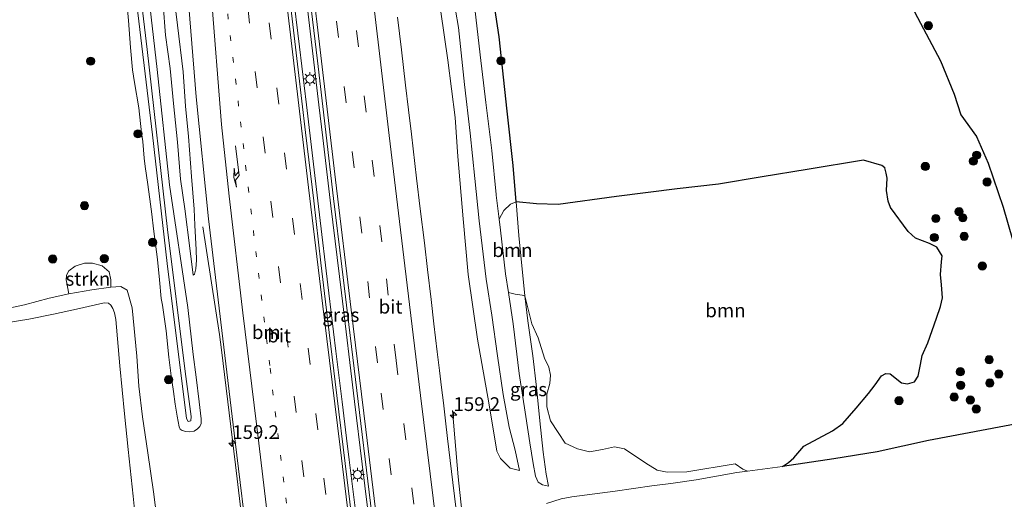
# Model space of a CAD drawing. Units: metres. Extents: x 180000 to 190010, y 437500 to 443753.
# Drawn here: x 180944 to 181124, y 439751 to 439839 of the extents above; entities that cross this region are included whole.
import ezdxf
from ezdxf.enums import TextEntityAlignment as Align

# ---------------------------------------------------------------- set-up
doc = ezdxf.new("R2010")
doc.units = ezdxf.units.M
doc.linetypes.add('VW-1-3_STREEP', pattern=[4, 1, -3])
doc.linetypes.add('VW-3-9_STREEP', pattern=[12, 3, -9])
doc.layers.get('0').update_dxf_attribs({"lineweight": 25})
for name, color, linetype, lineweight in [('B-ME-AM-KILOMETR-S-B1', 7, 'Continuous', 18), ('B-ME-BV-GELEIDECONSTRUCTIE-GELEIDERAIL-L-B1', 213, 'BV-GELEIDERAIL', 18), ('B-ME-GR-BOOM-GV-B6', 93, 'Continuous', 18), ('B-ME-GR-BOOM-S-B1', 93, 'Continuous', 18), ('B-ME-GR-STRUIKEN-GV-B6', 93, 'Continuous', 18), ('B-ME-GW-KRUINLIJN-L-B1', 93, 'Continuous', 18), ('B-ME-GW-TEENLIJN-L-B1', 93, 'Continuous', 18), ('B-ME-IE-GRASLAND-GV-B6', 93, 'Continuous', 18), ('B-ME-IE-MEUBILAIR_WEGMEUBILAIR-LICHTMAST-S-B1', 8, 'Continuous', 18), ('B-ME-IE-RIET-GV-B6', 10, 'Continuous', 25), ('B-ME-OG-WATER-GV-B6', 153, 'Continuous', 18), ('B-ME-VH-VERH_SOORT-BITUMEN-GV-B6', 8, 'IE-TERREINAFSCHEIDING-NATUURLIJK-HOUTWAL', 18), ('B-ME-VW-MARKERING-13STREEP-045-L-B1', 255, 'VW-1-3_STREEP', 18), ('B-ME-VW-MARKERING-39STREEP-015-L-B1', 255, 'VW-3-9_STREEP', 18), ('B-ME-VW-MARKERING-PIJLRE750-S-B1', 7, 'Continuous', 18), ('B-ME-VW-MARKERING-STREEP-015-L-B1', 7, 'Continuous', 18)]:
    doc.layers.add(name, color=color, linetype=linetype, lineweight=lineweight)
doc.styles.add('NLCS-ISO', font='NLCS-ISO.TTF')
doc.linetypes.add('BV-GELEIDERAIL', pattern='A,10,-3,[108,NLCS.SHX,S=1,R=0,X=0,Y=0],-3', length=16)
doc.linetypes.add('IE-TERREINAFSCHEIDING-NATUURLIJK-HOUTWAL', pattern='A,7,-1.5,[67,NLCS.SHX,S=0.75,R=45,X=0,Y=0],-1.5,7,-1.5,[70,NLCS.SHX,S=0.75,R=0,X=0,Y=0],-1.5', length=20)

# ---------------------------------------------------------------- blocks, each defined once
blk = doc.blocks.new('boom')
blk.add_hatch(color=256).paths.add_polyline_path([(-0.75, 0, 1), (0.75, 0, 1)])
blk.add_circle((0, 0), 0.75)
blk = doc.blocks.new('hecto')
for p, q in [((0, 0.625), (-0.625, 0)), ((0, -0.625), (0, 0.625)), ((-0.625, 0), (0.625, 0)), ((0.625, 0), (0, -0.625))]:
    blk.add_line(p, q)
blk = doc.blocks.new('lantaarnpaal')
for p, q in [((-0.75, 0), (-1.25, 0)), ((-0.88, 0.88), (-0.53, 0.53)), ((0, 0.75), (0, 1.25)), ((0.53, 0.53), (0.88, 0.88)), ((0.75, 0), (1.25, 0)), ((-0.53, -0.53), (-0.88, -0.88)), ((0, -0.75), (0, -1.25)), ((0.53, -0.53), (0.88, -0.88))]:
    blk.add_line(p, q)
blk.add_circle((0, 0), 0.75)
blk = doc.blocks.new('pijlr')
for p, q in [((0, 0, 0.1), (5.45, 0, 0.1)), ((5.45, -0.75, 0.1), (4.7, 0, 0.1)), ((6.2, -0.75, 0.1), (5.45, 0, 0.1)), ((4, -0.75, 0.1), (5.45, -0.75, 0.1)), ((5.7, -1.05, 0.1), (4, -0.75, 0.1)), ((7.5, -0.75, 0.1), (5.7, -1.05, 0.1)), ((7.5, -0.75, 0.1), (6.2, -0.75, 0.1))]:
    blk.add_line(p, q)

msp = doc.modelspace()

# ---------------------------------------------------------------- linework, layer by layer
at = {"layer": 'B-ME-BV-GELEIDECONSTRUCTIE-GELEIDERAIL-L-B1'}
for points in [[(180997.85, 439832.81, 9.46), (180996.5, 439844.23, 9.47), (180994.18, 439864.09, 9.48), (180991.86, 439883.93, 9.52), (180991.35, 439888.43, 9.52)], [(180995.47, 439833.59, 9.52), (180994.22, 439844.1, 9.51), (180993.59, 439849.48, 9.51)], [(181002.12, 439777.99, 9.49), (181000.83, 439788.56, 9.5), (180998.96, 439804.42, 9.5), (180996.73, 439822.99, 9.52), (180995.47, 439833.59, 9.52)], [(180999.74, 439816.92, 9.44), (180999.01, 439823, 9.46), (180997.85, 439832.81, 9.46)], [(181025.95, 439604.54, 9.38), (181024.88, 439613.1, 9.41), (181023.69, 439622.35, 9.42), (181022.74, 439629.41, 9.38), (181021.83, 439637.11, 9.38), (181020.88, 439644.59, 9.38), (181019.83, 439652.58, 9.43), (181018.84, 439660.51, 9.43), (181017.73, 439669.8, 9.41), (181016.23, 439681.7, 9.41), (181015.11, 439690.93, 9.42), (181014.03, 439698.9, 9.4), (181012.63, 439708.05, 9.38), (181010.19, 439727.82, 9.37), (181009.55, 439734.46, 9.41), (181009.06, 439739.78, 9.41), (181007.97, 439748.96, 9.37), (181007.91, 439749.42, 9.37), (181007.42, 439753.39, 9.38), (181006.93, 439757.36, 9.39), (181005.53, 439768.78, 9.42), (181003.14, 439788.65, 9.4), (181001.22, 439804.55, 9.41), (180999.74, 439816.92, 9.44)], [(180977.85, 439800.69, 8.19), (180980.9, 439781, 9.06), (180981.24, 439778.23, 9.06), (180983.78, 439757.2, 9.02), (180986.25, 439736.73, 9.04), (180987.27, 439728.02, 9.07), (180989.98, 439705.4, 9.05), (180990.87, 439697.24, 8.91), (180991.45, 439690.62, 8.68), (180991.88, 439684.31, 8.47), (180992.22, 439678.72, 8.19)], [(181002.12, 439777.99, 9.49), (181003.25, 439768.7, 9.48), (181004.07, 439762.11, 9.48), (181004.57, 439758.14, 9.48), (181005.73, 439748.88, 9.49), (181006.09, 439746.24, 9.49), (181007, 439739.65, 9.49), (181008.2, 439730.96, 9.49), (181009.06, 439725.04, 9.49), (181011.2, 439707.58, 9.49), (181011.94, 439700.91, 9.52), (181012.74, 439693.1, 9.53), (181013.52, 439686.07, 9.52), (181014.32, 439679.01, 9.52), (181015.25, 439671.83, 9.5), (181016.19, 439664.14, 9.52), (181017.16, 439656.29, 9.53), (181018.03, 439649.27, 9.52), (181018.98, 439641.74, 9.51), (181019.84, 439634.95, 9.51), (181020.88, 439627.17, 9.51), (181021.72, 439620.39, 9.52), (181022.6, 439613.37, 9.51), (181023.73, 439604.16, 9.51)], [(181023.42, 439767.17, 8.2), (181024.46, 439755, 8.7), (181025.28, 439747.04, 9.04), (181025.63, 439744.03, 9.05), (181025.83, 439742.31, 9.05), (181027.01, 439732.35, 9.07), (181029.98, 439709.72, 9.04), (181031.34, 439699.45, 9.11), (181032.58, 439690.24, 9.07), (181033.66, 439682.06, 9.06), (181035.07, 439671.44, 9.07), (181036.27, 439662.33, 9.06), (181037.42, 439653.88, 9), (181038.62, 439645.01, 9.01), (181039.7, 439637.33, 9.02), (181040.91, 439627.94, 8.99), (181042.01, 439618.82, 8.98), (181043.18, 439609.57, 9), (181043.36, 439607.56, 8.97)]]:
    msp.add_polyline3d(points, dxfattribs=at)
at = {"layer": 'B-ME-GR-BOOM-GV-B6'}
for points in [[(181077.31, 439756.07, 7.08), (181076.44, 439756.46, 7.24), (181075.05, 439757.38, 7.09), (181066.19, 439755.96, 7.15), (181062.63, 439755.88, 7.07), (181060.8, 439756.27, 7.07), (181058.71, 439757.55, 7.02), (181054.84, 439760.14, 6.99), (181052.98, 439760.49, 6.97), (181050.81, 439760.04, 6.94), (181048.43, 439759.61, 6.9), (181046.24, 439760.14, 6.89), (181043.99, 439761.19, 6.88), (181042.72, 439763.1, 6.8), (181041.34, 439765.25, 6.77), (181040.67, 439767.8, 6.76), (181040.66, 439770.1, 6.76), (181041.17, 439772.1, 6.76), (181041.31, 439773.57, 6.76), (181041, 439775.04, 6.8), (181040.2, 439776.71, 6.8), (181039.05, 439780.4, 6.66), (181037.94, 439782.96, 6.66), (181036.62, 439788.07, 6.73), (181035.52, 439799.1, 6.57), (181035.06, 439805.27, 6.52), (181038.74, 439804.91, 6.54), (181042.74, 439804.76, 6.6), (181053.38, 439806.21, 6.58), (181064.48, 439807.61, 6.58), (181072, 439808.46, 6.61), (181079.95, 439809.85, 6.68), (181088.18, 439811.17, 6.6), (181098.5, 439812.84, 6.61), (181101.84, 439811.91, 6.62), (181102.4, 439811.44, 6.65), (181102.65, 439810.48, 6.68), (181102.81, 439809.55, 6.71), (181102.66, 439807.32, 6.6), (181102.98, 439805.35, 6.6), (181103.44, 439804.25, 6.63), (181106.65, 439799.84, 6.7), (181108.01, 439798.65, 6.7), (181110.56, 439797.67, 6.7), (181111.88, 439796.96, 6.71), (181112.87, 439795.39, 6.73), (181112.7, 439794.3, 6.62), (181112.57, 439791.99, 6.65), (181112.72, 439790.07, 6.67), (181112.9, 439787.7, 6.65), (181112.56, 439786.16, 6.68), (181111.8, 439783.99, 6.63), (181110.26, 439779.48, 6.79), (181109.21, 439777.17, 6.8), (181108.89, 439775.55, 6.8), (181108.47, 439773.39, 6.83), (181107.78, 439772.39, 6.84), (181106.53, 439772.02, 6.88), (181105.45, 439772.21, 6.89), (181103.35, 439773.82, 6.91), (181102.57, 439773.9, 6.89), (181101.77, 439773.47, 6.92), (181100.6, 439771.82, 6.91), (181099.42, 439770.26, 6.91), (181097.12, 439767.56, 6.93), (181094.72, 439764.76, 6.92), (181092.8, 439763.41, 7.01), (181087.59, 439760.63, 7.02), (181085.75, 439758.52, 7.13), (181084.79, 439757.65, 7.16), (181083.72, 439756.92, 7.12), (181077.31, 439756.07, 7.08)], [(181031.93, 439802.07, 7.47), (181032.78, 439803.7, 7.12), (181034.02, 439804.82, 6.76), (181035.06, 439805.27, 6.52), (181035.52, 439799.1, 6.57), (181036.62, 439788.07, 6.73), (181036.16, 439788.19, 6.96), (181034.86, 439788.38, 7.26), (181033.65, 439788.71, 7.48), (181033.13, 439792.1, 7.47), (181032.16, 439800.06, 7.47), (181031.93, 439802.07, 7.47)], [(180941.22, 439785.58, 7.5), (180945.27, 439786.42, 7.59), (180949.78, 439787.64, 7.67), (180953.35, 439788.43, 7.75), (180957.53, 439789.18, 7.74), (180961, 439789.65, 7.7)], [(180961, 439789.65, 7.7), (180962.84, 439789.79, 7.68), (180964.02, 439789.11, 7.66), (180964.9, 439785.91, 7.66), (180965.76, 439777.06, 7.64), (180966.13, 439771.58, 7.61), (180966.79, 439766.01, 7.56), (180967.81, 439759.42, 7.64), (180968.82, 439752.28, 7.65), (180969.41, 439747.53, 7.74)], [(180965.57, 439746.62, 6.83), (180965.11, 439751.5, 6.83), (180964.2, 439760.01, 6.83), (180963.54, 439766.56, 6.83), (180962.68, 439775.31, 6.83), (180961.94, 439783.76, 6.83), (180961.71, 439785.01, 6.83), (180961.36, 439785.76, 6.83), (180961.01, 439786.37, 6.83), (180960.58, 439786.76, 6.83), (180959.82, 439786.83, 6.83), (180955.32, 439785.79, 6.83), (180950.58, 439784.76, 6.83), (180946.06, 439783.84, 6.83), (180939.6, 439782.78, 6.83)], [(180939.6, 439782.78, 6.83), (180946.06, 439783.84, 6.83), (180950.58, 439784.76, 6.83), (180955.32, 439785.79, 6.83), (180959.82, 439786.83, 6.83), (180960.58, 439786.76, 6.83), (180961.01, 439786.37, 6.83), (180961.36, 439785.76, 6.83), (180961.71, 439785.01, 6.83), (180961.94, 439783.76, 6.83), (180962.68, 439775.31, 6.83), (180963.54, 439766.56, 6.83), (180964.2, 439760.01, 6.83), (180965.11, 439751.5, 6.83), (180965.57, 439746.62, 6.83)]]:
    msp.add_polyline3d(points, dxfattribs=at)
at = {"layer": 'B-ME-GR-STRUIKEN-GV-B6'}
msp.add_polyline3d([(180961, 439789.65, 7.7), (180957.53, 439789.18, 7.74), (180953.35, 439788.43, 7.75), (180952.88, 439791.04, 7.75), (180952.95, 439791.87, 7.75), (180953.36, 439792.65, 7.79), (180954.52, 439793.49, 7.81), (180956.2, 439794.07, 7.81), (180957.67, 439794.08, 7.87), (180959.44, 439793.56, 7.85), (180960.69, 439792.49, 7.83), (180961.03, 439791.01, 7.76), (180961, 439789.65, 7.7)], dxfattribs=at)
at = {"layer": 'B-ME-GW-KRUINLIJN-L-B1'}
for points in [[(180967.32, 439848.59, 7.45), (180969.51, 439829.4, 7.32), (180971.73, 439808.34, 7.3), (180975.1, 439785.94, 7.44), (180976.08, 439777.37, 7.55), (180976.63, 439773.23, 7.63), (180977.18, 439768.71, 7.59), (180977.54, 439765.65, 7.59), (180977.53, 439764.78, 7.6), (180977.3, 439764.24, 7.6), (180976.88, 439763.78, 7.58), (180976.27, 439763.39, 7.55), (180975.48, 439763.23, 7.5), (180974.73, 439763.3, 7.48), (180974.07, 439763.51, 7.42), (180973.68, 439763.73, 7.4), (180973.52, 439764.14, 7.39), (180973.15, 439766.14, 7.41), (180972.77, 439768.28, 7.38), (180972.46, 439770.6, 7.47), (180972.02, 439773.47, 7.55), (180971.62, 439776.86, 7.51), (180971.11, 439781.71, 7.49), (180970.43, 439786.4, 7.49), (180970.23, 439787.6, 7.49), (180969.94, 439790.99, 7.55), (180969.56, 439794.71, 7.54), (180968.82, 439800.34, 7.55), (180968.49, 439803, 7.56), (180968.25, 439804.84, 7.53), (180967.76, 439808.41, 7.5), (180967.27, 439811.69, 7.55), (180967.13, 439813.21, 7.56), (180966.88, 439816.27, 7.62), (180966.63, 439817.87, 7.61), (180966.11, 439822.41, 7.55), (180965.37, 439827.04, 7.55), (180964.99, 439829.39, 7.59), (180964.64, 439833.46, 7.57), (180964.25, 439838.35, 7.54), (180963.95, 439841.72, 7.52)], [(181026.56, 439848.57, 7.6), (181028.47, 439832.13, 7.58), (181029.53, 439823.37, 7.59), (181030.6, 439814.61, 7.58), (181031.41, 439806.59, 7.47), (181031.42, 439806.47, 7.47), (181031.93, 439802.07, 7.47), (181032.16, 439800.06, 7.47), (181033.13, 439792.1, 7.47), (181033.65, 439788.71, 7.48), (181034.53, 439782.96, 7.5), (181035.59, 439773.93, 7.45), (181036.82, 439766.02, 7.45), (181037.53, 439761.25, 7.42), (181038.18, 439757.44, 7.43), (181038.61, 439755.16, 7.44), (181039.09, 439754.06, 7.37), (181039.83, 439753.56, 7.29), (181040.97, 439753.3, 7.19)], [(181020.64, 439844.63, 8.12), (181022.6, 439831.14, 7.99), (181023.93, 439820.63, 8.04), (181024.39, 439813.54, 8.02), (181025.37, 439802.15, 8.13), (181026.3, 439792.01, 8.12), (181028, 439780.19, 8.16), (181030.03, 439768.53, 8.24), (181031.53, 439759.69, 8.13), (181032.18, 439758.37, 7.97), (181033.94, 439756.63, 7.75), (181035.66, 439756.2, 7.62)], [(180976.09, 439791.89, 7.86), (180976.28, 439792.07, 7.89), (180976.55, 439793, 8.02), (180976.67, 439794.59, 8.07), (180976.61, 439796.51, 8.12), (180976.39, 439800.97, 8.17), (180976.23, 439803.93, 8.13), (180975.75, 439809.91, 8.21), (180975.21, 439817.2, 8.21), (180974.69, 439822.7, 8.21), (180974.21, 439828.99, 8.26), (180973.22, 439837.51, 8.24), (180972.55, 439843, 8.26)], [(180965.76, 439777.06, 7.64), (180964.9, 439785.91, 7.66), (180964.02, 439789.11, 7.66), (180962.84, 439789.79, 7.68), (180961, 439789.65, 7.7), (180957.53, 439789.18, 7.74), (180953.35, 439788.43, 7.75), (180949.78, 439787.64, 7.67), (180945.27, 439786.42, 7.59), (180941.22, 439785.58, 7.5)], [(180969.41, 439747.53, 7.74), (180968.82, 439752.28, 7.65), (180967.81, 439759.42, 7.64), (180966.79, 439766.01, 7.56), (180966.13, 439771.58, 7.61), (180965.76, 439777.06, 7.64)]]:
    msp.add_polyline3d(points, dxfattribs=at)
at = {"layer": 'B-ME-GW-TEENLIJN-L-B1'}
for points in [[(181029.69, 439850.31, 6.33), (181031.97, 439835.41, 6.33), (181033.43, 439821.84, 6.33), (181034.49, 439811.91, 6.33), (181035.06, 439805.27, 6.52), (181035.52, 439799.1, 6.57), (181036.62, 439788.07, 6.73), (181037.19, 439783.5, 6.73), (181038.09, 439777.11, 6.73), (181038.75, 439771.39, 6.77), (181039.36, 439765.24, 6.79), (181039.99, 439759.54, 6.94), (181040.51, 439755.49, 7.07), (181040.97, 439753.3, 7.19)], [(181125.68, 439798.37, 6.89), (181124, 439804.31, 6.72), (181121.28, 439812.32, 6.72), (181119.12, 439817.17, 6.69), (181116.25, 439821.14, 6.33), (181115.04, 439824.95, 6.33), (181112.52, 439831, 6.33), (181108.88, 439837.88, 6.33), (181106.05, 439843.37, 6.33)], [(180970.59, 439841.32, 7.65), (180971.02, 439835.69, 7.69), (180971.89, 439829.61, 7.69), (180972.44, 439823.21, 7.7), (180973.19, 439816.18, 7.72), (180973.73, 439809.38, 7.8), (180974.54, 439803.97, 7.79), (180975.43, 439796.77, 7.8), (180976.09, 439791.89, 7.86)], [(181035.66, 439756.2, 7.62), (181034.86, 439759.89, 7.65), (181033.77, 439764.1, 7.65), (181032.7, 439770.05, 7.67), (181031.65, 439777.15, 7.58), (181030.59, 439784.56, 7.54), (181029.59, 439791.14, 7.55), (181028.27, 439801.78, 7.61), (181027.52, 439809.51, 7.63), (181026.62, 439817.81, 7.69), (181025.59, 439826.67, 7.66), (181024.49, 439837.09, 7.69), (181023.97, 439840.26, 7.71)], [(180939.6, 439782.78, 6.83), (180946.06, 439783.84, 6.83), (180950.58, 439784.76, 6.83), (180955.32, 439785.79, 6.83), (180959.82, 439786.83, 6.83), (180960.58, 439786.76, 6.83), (180961.01, 439786.37, 6.83), (180961.36, 439785.76, 6.83), (180961.71, 439785.01, 6.83), (180961.94, 439783.76, 6.83), (180962.68, 439775.31, 6.83), (180963.54, 439766.56, 6.83), (180964.2, 439760.01, 6.83), (180965.11, 439751.5, 6.83), (180965.57, 439746.62, 6.83)], [(181040.59, 439750.17, 7.41), (181043.24, 439750.99, 7.29), (181045.21, 439751.37, 7.19), (181053.15, 439752.44, 7.11), (181059.8, 439753.36, 7.13), (181063.32, 439753.84, 7.15), (181067.91, 439754.47, 7.17), (181075.37, 439755.82, 7.07), (181077.31, 439756.07, 7.08), (181083.72, 439756.92, 7.12), (181093.08, 439758.31, 7.12), (181100.99, 439759.62, 7.18), (181110.38, 439761.68, 7.12), (181117.78, 439763.09, 7.03), (181126.47, 439764.69, 7.07)]]:
    msp.add_polyline3d(points, dxfattribs=at)
at = {"layer": 'B-ME-IE-GRASLAND-GV-B6'}
for points in [[(180964.15, 439962.18, 8.56), (180964.58, 439958.31, 8.54), (180967.16, 439936.66, 8.49), (180969.16, 439916.65, 8.43), (180971, 439893.33, 8.44), (180972.94, 439870.21, 8.41), (180974.86, 439846.22, 8.39), (180976.6, 439824.41, 8.34), (180978.85, 439802.14, 8.31), (180981.32, 439781.77, 8.3), (180983.76, 439761.5, 8.28), (180986.24, 439741.01, 8.29)], [(181029.69, 439850.31, 6.33), (181031.97, 439835.41, 6.33), (181033.43, 439821.84, 6.33), (181034.49, 439811.91, 6.33), (181035.06, 439805.27, 6.52), (181034.02, 439804.82, 6.76), (181032.78, 439803.7, 7.12), (181031.93, 439802.07, 7.47), (181031.42, 439806.47, 7.47), (181031.41, 439806.59, 7.47), (181030.6, 439814.61, 7.58), (181029.53, 439823.37, 7.59), (181028.47, 439832.13, 7.58), (181026.56, 439848.57, 7.6)], [(180967.32, 439848.59, 7.45), (180969.51, 439829.4, 7.32), (180971.73, 439808.34, 7.3), (180975.1, 439785.94, 7.44), (180976.08, 439777.37, 7.55), (180976.63, 439773.23, 7.63), (180977.18, 439768.71, 7.59), (180977.54, 439765.65, 7.59), (180977.53, 439764.78, 7.6), (180977.3, 439764.24, 7.6), (180976.88, 439763.78, 7.58), (180976.27, 439763.39, 7.55), (180975.48, 439763.23, 7.5), (180974.73, 439763.3, 7.48), (180974.07, 439763.51, 7.42), (180973.68, 439763.73, 7.4), (180973.52, 439764.14, 7.39), (180973.15, 439766.14, 7.41), (180972.77, 439768.28, 7.38), (180972.46, 439770.6, 7.47), (180972.02, 439773.47, 7.55), (180971.62, 439776.86, 7.51), (180971.11, 439781.71, 7.49), (180970.43, 439786.4, 7.49), (180970.23, 439787.6, 7.49), (180969.94, 439790.99, 7.55), (180969.56, 439794.71, 7.54), (180968.82, 439800.34, 7.55), (180968.49, 439803, 7.56), (180968.25, 439804.84, 7.53), (180967.76, 439808.41, 7.5), (180967.27, 439811.69, 7.55), (180967.13, 439813.21, 7.56), (180966.88, 439816.27, 7.62), (180966.63, 439817.87, 7.61), (180966.11, 439822.41, 7.55), (180965.37, 439827.04, 7.55), (180964.99, 439829.39, 7.59), (180964.64, 439833.46, 7.57), (180964.25, 439838.35, 7.54), (180963.95, 439841.72, 7.52)], [(180963.95, 439841.72, 7.52), (180964.25, 439838.35, 7.54), (180964.64, 439833.46, 7.57), (180964.99, 439829.39, 7.59), (180965.37, 439827.04, 7.55), (180966.11, 439822.41, 7.55), (180966.63, 439817.87, 7.61), (180966.88, 439816.27, 7.62), (180967.13, 439813.21, 7.56), (180967.27, 439811.69, 7.55), (180967.76, 439808.41, 7.5), (180968.25, 439804.84, 7.53), (180968.49, 439803, 7.56), (180968.82, 439800.34, 7.55), (180969.56, 439794.71, 7.54), (180969.94, 439790.99, 7.55), (180970.23, 439787.6, 7.49), (180970.43, 439786.4, 7.49), (180971.11, 439781.71, 7.49), (180971.62, 439776.86, 7.51), (180972.02, 439773.47, 7.55), (180972.46, 439770.6, 7.47), (180972.77, 439768.28, 7.38), (180973.15, 439766.14, 7.41), (180973.52, 439764.14, 7.39), (180973.68, 439763.73, 7.4), (180974.07, 439763.51, 7.42), (180974.73, 439763.3, 7.48), (180975.48, 439763.23, 7.5), (180976.27, 439763.39, 7.55), (180976.88, 439763.78, 7.58), (180977.3, 439764.24, 7.6), (180977.53, 439764.78, 7.6), (180977.54, 439765.65, 7.59), (180977.18, 439768.71, 7.59), (180976.63, 439773.23, 7.63), (180976.08, 439777.37, 7.55), (180975.1, 439785.94, 7.44), (180971.73, 439808.34, 7.3), (180969.51, 439829.4, 7.32), (180967.32, 439848.59, 7.45)], [(180965.34, 439844.86, 6.5), (180968.62, 439817.48, 6.5), (180971.29, 439794, 6.5), (180974.82, 439765.68, 6.5), (180975.17, 439765.16, 6.5), (180975.63, 439765.26, 6.5), (180975.69, 439766.03, 6.5), (180974.57, 439774.28, 6.5), (180971.39, 439800.21, 6.5), (180967.65, 439833.09, 6.5), (180965.7, 439849.46, 6.5)], [(181026.56, 439848.57, 7.6), (181028.47, 439832.13, 7.58), (181029.53, 439823.37, 7.59), (181030.6, 439814.61, 7.58), (181031.41, 439806.59, 7.47), (181031.42, 439806.47, 7.47), (181031.93, 439802.07, 7.47), (181032.16, 439800.06, 7.47), (181033.13, 439792.1, 7.47), (181033.65, 439788.71, 7.48), (181034.53, 439782.96, 7.5), (181035.59, 439773.93, 7.45), (181036.82, 439766.02, 7.45), (181037.53, 439761.25, 7.42), (181038.18, 439757.44, 7.43), (181038.61, 439755.16, 7.44), (181039.09, 439754.06, 7.37), (181039.83, 439753.56, 7.29), (181040.97, 439753.3, 7.19), (181040.51, 439755.49, 7.07), (181039.99, 439759.54, 6.94), (181039.36, 439765.24, 6.79), (181038.75, 439771.39, 6.77), (181038.09, 439777.11, 6.73), (181037.19, 439783.5, 6.73), (181036.62, 439788.07, 6.73)], [(180997.17, 439844.13, 8.76), (180998.74, 439830.99, 8.74), (181000.15, 439819.02, 8.72), (181001.72, 439805.88, 8.72), (181003.22, 439793.45, 8.72), (181004.73, 439780.85, 8.73), (181006.43, 439766.77, 8.71), (181007.95, 439754.24, 8.69), (181009.41, 439742.17, 8.7)], [(181020.64, 439844.63, 8.12), (181022.6, 439831.14, 7.99), (181023.93, 439820.63, 8.04), (181024.39, 439813.54, 8.02), (181025.37, 439802.15, 8.13), (181026.3, 439792.01, 8.12), (181028, 439780.19, 8.16), (181030.03, 439768.53, 8.24), (181031.53, 439759.69, 8.13), (181032.18, 439758.37, 7.97), (181033.94, 439756.63, 7.75), (181035.66, 439756.2, 7.62), (181034.86, 439759.89, 7.65), (181033.77, 439764.1, 7.65), (181032.7, 439770.05, 7.67), (181031.65, 439777.15, 7.58), (181030.59, 439784.56, 7.54), (181029.59, 439791.14, 7.55), (181028.27, 439801.78, 7.61), (181027.52, 439809.51, 7.63), (181026.62, 439817.81, 7.69), (181025.59, 439826.67, 7.66), (181024.49, 439837.09, 7.69), (181023.97, 439840.26, 7.71)], [(181023.97, 439840.26, 7.71), (181024.49, 439837.09, 7.69), (181025.59, 439826.67, 7.66), (181026.62, 439817.81, 7.69), (181027.52, 439809.51, 7.63), (181028.27, 439801.78, 7.61), (181029.59, 439791.14, 7.55), (181030.59, 439784.56, 7.54), (181031.65, 439777.15, 7.58), (181032.7, 439770.05, 7.67), (181033.77, 439764.1, 7.65), (181034.86, 439759.89, 7.65), (181035.66, 439756.2, 7.62), (181033.94, 439756.63, 7.75), (181032.18, 439758.37, 7.97), (181031.53, 439759.69, 8.13), (181030.03, 439768.53, 8.24), (181028, 439780.19, 8.16), (181026.3, 439792.01, 8.12), (181025.37, 439802.15, 8.13), (181024.39, 439813.54, 8.02), (181023.93, 439820.63, 8.04), (181022.6, 439831.14, 7.99), (181020.64, 439844.63, 8.12)], [(181125.68, 439798.37, 6.89), (181124, 439804.31, 6.72), (181121.28, 439812.32, 6.72), (181119.12, 439817.17, 6.69), (181116.25, 439821.14, 6.33), (181115.04, 439824.95, 6.33), (181112.52, 439831, 6.33), (181108.88, 439837.88, 6.33), (181106.05, 439843.37, 6.33)], [(180972.55, 439843, 8.26), (180973.22, 439837.51, 8.24), (180974.21, 439828.99, 8.26), (180974.69, 439822.7, 8.21), (180975.21, 439817.2, 8.21), (180975.75, 439809.91, 8.21), (180976.23, 439803.93, 8.13), (180976.39, 439800.97, 8.17), (180976.61, 439796.51, 8.12), (180976.67, 439794.59, 8.07), (180976.55, 439793, 8.02), (180976.28, 439792.07, 7.89), (180976.09, 439791.89, 7.86), (180975.43, 439796.77, 7.8), (180974.54, 439803.97, 7.79), (180973.73, 439809.38, 7.8), (180973.19, 439816.18, 7.72), (180972.44, 439823.21, 7.7), (180971.89, 439829.61, 7.69), (180971.02, 439835.69, 7.69), (180970.59, 439841.32, 7.65)], [(180970.59, 439841.32, 7.65), (180971.02, 439835.69, 7.69), (180971.89, 439829.61, 7.69), (180972.44, 439823.21, 7.7), (180973.19, 439816.18, 7.72), (180973.73, 439809.38, 7.8), (180974.54, 439803.97, 7.79), (180975.43, 439796.77, 7.8), (180976.09, 439791.89, 7.86), (180976.28, 439792.07, 7.89), (180976.55, 439793, 8.02), (180976.67, 439794.59, 8.07), (180976.61, 439796.51, 8.12), (180976.39, 439800.97, 8.17), (180976.23, 439803.93, 8.13), (180975.75, 439809.91, 8.21), (180975.21, 439817.2, 8.21), (180974.69, 439822.7, 8.21), (180974.21, 439828.99, 8.26), (180973.22, 439837.51, 8.24), (180972.55, 439843, 8.26)], [(181005.22, 439745.94, 8.76), (181003.82, 439757.48, 8.78), (181002.29, 439769.91, 8.76), (181000.92, 439781.39, 8.77), (180999.39, 439794.09, 8.77), (180998.08, 439805.42, 8.79), (180996.55, 439817.94, 8.8), (180995.22, 439829.35, 8.8), (180993.76, 439841.76, 8.8)], [(181024.04, 439749.49, 8.33), (181023.24, 439755.99, 8.35), (181022.52, 439762.06, 8.35), (181022.15, 439765.26, 8.35), (181021.76, 439768.55, 8.36), (181021.43, 439771.34, 8.36), (181021.06, 439774.47, 8.36), (181020.65, 439777.84, 8.36), (181020.04, 439782.96, 8.36), (181019.51, 439787.42, 8.35), (181018.86, 439792.89, 8.35), (181018.28, 439797.79, 8.36), (181017.54, 439803.96, 8.35), (181016.87, 439809.59, 8.39), (181015.91, 439817.62, 8.39), (181015.38, 439822.06, 8.4), (181014.85, 439826.55, 8.4), (181014.08, 439833.01, 8.4), (181013.37, 439838.98, 8.39)], [(180961, 439789.65, 7.7), (180961.03, 439791.01, 7.76), (180960.69, 439792.49, 7.83), (180959.44, 439793.56, 7.85), (180957.67, 439794.08, 7.87), (180956.2, 439794.07, 7.81), (180954.52, 439793.49, 7.81), (180953.36, 439792.65, 7.79), (180952.95, 439791.87, 7.75), (180952.88, 439791.04, 7.75), (180953.35, 439788.43, 7.75), (180949.78, 439787.64, 7.67), (180945.27, 439786.42, 7.59), (180941.22, 439785.58, 7.5)], [(180969.41, 439747.53, 7.74), (180968.82, 439752.28, 7.65), (180967.81, 439759.42, 7.64), (180966.79, 439766.01, 7.56), (180966.13, 439771.58, 7.61), (180965.76, 439777.06, 7.64), (180964.9, 439785.91, 7.66), (180964.02, 439789.11, 7.66), (180962.84, 439789.79, 7.68), (180961, 439789.65, 7.7)], [(181033.65, 439788.71, 7.48), (181034.86, 439788.38, 7.26), (181036.16, 439788.19, 6.96), (181036.62, 439788.07, 6.73), (181037.19, 439783.5, 6.73), (181038.09, 439777.11, 6.73), (181038.75, 439771.39, 6.77), (181039.36, 439765.24, 6.79), (181039.99, 439759.54, 6.94), (181040.51, 439755.49, 7.07), (181040.97, 439753.3, 7.19), (181039.83, 439753.56, 7.29), (181039.09, 439754.06, 7.37), (181038.61, 439755.16, 7.44), (181038.18, 439757.44, 7.43), (181037.53, 439761.25, 7.42), (181036.82, 439766.02, 7.45), (181035.59, 439773.93, 7.45), (181034.53, 439782.96, 7.5), (181033.65, 439788.71, 7.48)], [(181036.62, 439788.07, 6.73), (181037.94, 439782.96, 6.66), (181039.05, 439780.4, 6.66), (181040.2, 439776.71, 6.8), (181041, 439775.04, 6.8), (181041.31, 439773.57, 6.76), (181041.17, 439772.1, 6.76), (181040.66, 439770.1, 6.76), (181040.67, 439767.8, 6.76), (181041.34, 439765.25, 6.77), (181042.72, 439763.1, 6.8), (181043.99, 439761.19, 6.88), (181046.24, 439760.14, 6.89), (181048.43, 439759.61, 6.9), (181050.81, 439760.04, 6.94), (181052.98, 439760.49, 6.97), (181054.84, 439760.14, 6.99), (181058.71, 439757.55, 7.02), (181060.8, 439756.27, 7.07), (181062.63, 439755.88, 7.07), (181066.19, 439755.96, 7.15), (181075.05, 439757.38, 7.09), (181076.44, 439756.46, 7.24), (181077.31, 439756.07, 7.08), (181075.37, 439755.82, 7.07), (181067.91, 439754.47, 7.17), (181063.32, 439753.84, 7.15), (181059.8, 439753.36, 7.13), (181053.15, 439752.44, 7.11), (181045.21, 439751.37, 7.19), (181043.24, 439750.99, 7.29), (181040.59, 439750.17, 7.41)], [(181040.59, 439750.17, 7.41), (181043.24, 439750.99, 7.29), (181045.21, 439751.37, 7.19), (181053.15, 439752.44, 7.11), (181059.8, 439753.36, 7.13), (181063.32, 439753.84, 7.15), (181067.91, 439754.47, 7.17), (181075.37, 439755.82, 7.07), (181077.31, 439756.07, 7.08), (181083.72, 439756.92, 7.12), (181093.08, 439758.31, 7.12), (181100.99, 439759.62, 7.18), (181110.38, 439761.68, 7.12), (181117.78, 439763.09, 7.03), (181126.47, 439764.69, 7.07)]]:
    msp.add_polyline3d(points, dxfattribs=at)
at = {"layer": 'B-ME-IE-RIET-GV-B6'}
for points in [[(181035.06, 439805.27, 6.52), (181034.49, 439811.91, 6.33), (181033.43, 439821.84, 6.33), (181031.97, 439835.41, 6.33), (181029.69, 439850.31, 6.33)], [(181106.05, 439843.37, 6.33), (181108.88, 439837.88, 6.33), (181112.52, 439831, 6.33), (181115.04, 439824.95, 6.33), (181116.25, 439821.14, 6.33), (181119.12, 439817.17, 6.69), (181121.28, 439812.32, 6.72), (181124, 439804.31, 6.72), (181125.68, 439798.37, 6.89)], [(181126.47, 439764.69, 7.07), (181117.78, 439763.09, 7.03), (181110.38, 439761.68, 7.12), (181100.99, 439759.62, 7.18), (181093.08, 439758.31, 7.12), (181083.72, 439756.92, 7.12), (181084.79, 439757.65, 7.16), (181085.75, 439758.52, 7.13), (181087.59, 439760.63, 7.02), (181092.8, 439763.41, 7.01), (181094.72, 439764.76, 6.92), (181097.12, 439767.56, 6.93), (181099.42, 439770.26, 6.91), (181100.6, 439771.82, 6.91), (181101.77, 439773.47, 6.92), (181102.57, 439773.9, 6.89), (181103.35, 439773.82, 6.91), (181105.45, 439772.21, 6.89), (181106.53, 439772.02, 6.88), (181107.78, 439772.39, 6.84), (181108.47, 439773.39, 6.83), (181108.89, 439775.55, 6.8), (181109.21, 439777.17, 6.8), (181110.26, 439779.48, 6.79), (181111.8, 439783.99, 6.63), (181112.56, 439786.16, 6.68), (181112.9, 439787.7, 6.65), (181112.72, 439790.07, 6.67), (181112.57, 439791.99, 6.65), (181112.7, 439794.3, 6.62), (181112.87, 439795.39, 6.73), (181111.88, 439796.96, 6.71), (181110.56, 439797.67, 6.7), (181108.01, 439798.65, 6.7), (181106.65, 439799.84, 6.7), (181103.44, 439804.25, 6.63), (181102.98, 439805.35, 6.6), (181102.66, 439807.32, 6.6), (181102.81, 439809.55, 6.71), (181102.65, 439810.48, 6.68), (181102.4, 439811.44, 6.65), (181101.84, 439811.91, 6.62), (181098.5, 439812.84, 6.61), (181088.18, 439811.17, 6.6), (181079.95, 439809.85, 6.68), (181072, 439808.46, 6.61), (181064.48, 439807.61, 6.58), (181053.38, 439806.21, 6.58), (181042.74, 439804.76, 6.6), (181038.74, 439804.91, 6.54), (181035.06, 439805.27, 6.52)]]:
    msp.add_polyline3d(points, dxfattribs=at)
at = {"layer": 'B-ME-OG-WATER-GV-B6'}
msp.add_polyline3d([(180951.96, 439960.27, 6.5), (180952.79, 439960.39, 6.5), (180956.75, 439925.49, 6.5), (180959.96, 439896.93, 6.5), (180963.33, 439868.83, 6.5), (180965.7, 439849.46, 6.5), (180967.65, 439833.09, 6.5), (180971.39, 439800.21, 6.5), (180974.57, 439774.28, 6.5), (180975.69, 439766.03, 6.5), (180975.63, 439765.26, 6.5), (180975.17, 439765.16, 6.5), (180974.82, 439765.68, 6.5), (180971.29, 439794, 6.5), (180968.62, 439817.48, 6.5), (180965.34, 439844.86, 6.5), (180961.84, 439873.97, 6.5), (180958.29, 439904.69, 6.5), (180954.79, 439933.75, 6.5), (180951.96, 439960.27, 6.5)], dxfattribs=at)
at = {"layer": 'B-ME-VH-VERH_SOORT-BITUMEN-GV-B6'}
for points in [[(180986.24, 439741.01, 8.29), (180983.76, 439761.5, 8.28), (180981.32, 439781.77, 8.3), (180978.85, 439802.14, 8.31), (180976.6, 439824.41, 8.34), (180974.86, 439846.22, 8.39)], [(181009.41, 439742.17, 8.7), (181007.95, 439754.24, 8.69), (181006.43, 439766.77, 8.71), (181004.73, 439780.85, 8.73), (181003.22, 439793.45, 8.72), (181001.72, 439805.88, 8.72), (181000.15, 439819.02, 8.72), (180998.74, 439830.99, 8.74), (180997.17, 439844.13, 8.76)], [(180993.76, 439841.76, 8.8), (180995.22, 439829.35, 8.8), (180996.55, 439817.94, 8.8), (180998.08, 439805.42, 8.79), (180999.39, 439794.09, 8.77), (181000.92, 439781.39, 8.77), (181002.29, 439769.91, 8.76), (181003.82, 439757.48, 8.78), (181005.22, 439745.94, 8.76)], [(181013.37, 439838.98, 8.39), (181014.08, 439833.01, 8.4), (181014.85, 439826.55, 8.4), (181015.38, 439822.06, 8.4), (181015.91, 439817.62, 8.39), (181016.87, 439809.59, 8.39), (181017.54, 439803.96, 8.35), (181018.28, 439797.79, 8.36), (181018.86, 439792.89, 8.35), (181019.51, 439787.42, 8.35), (181020.04, 439782.96, 8.36), (181020.65, 439777.84, 8.36), (181021.06, 439774.47, 8.36), (181021.43, 439771.34, 8.36), (181021.76, 439768.55, 8.36), (181022.15, 439765.26, 8.35), (181022.52, 439762.06, 8.35), (181023.24, 439755.99, 8.35), (181024.04, 439749.49, 8.33)]]:
    msp.add_polyline3d(points, dxfattribs=at)
at = {"layer": 'B-ME-VW-MARKERING-13STREEP-045-L-B1'}
msp.add_polyline3d([(181003.2, 439669.4, 8.52), (181000.23, 439693.08, 8.53), (180997.77, 439712.8, 8.53), (180995.51, 439730.36, 8.52), (180992.62, 439754.04, 8.52), (180990.04, 439775.34, 8.53), (180987.17, 439799.03, 8.55), (180984.37, 439822.74, 8.57), (180981.55, 439846.47, 8.59), (180978.77, 439870.16, 8.61), (180976.06, 439893.44, 8.6), (180976.05, 439893.54, 8.6)], dxfattribs=at)
at = {"layer": 'B-ME-VW-MARKERING-39STREEP-015-L-B1'}
for points in [[(181030.88, 439605.4, 8.6), (181028.95, 439620.49, 8.58), (181025.97, 439644.25, 8.59), (181023.47, 439664.2, 8.62), (181020.51, 439687.94, 8.61), (181017.54, 439711.67, 8.6), (181015.08, 439731.66, 8.6), (181012.2, 439755.39, 8.6), (181009.72, 439775.83, 8.62), (181006.87, 439799.56, 8.63), (181004.02, 439823.33, 8.65), (181001.21, 439847.08, 8.66), (180998.42, 439870.83, 8.67), (180996.6, 439886.24, 8.69), (180994.94, 439900.53, 8.66), (180992.37, 439922.87, 8.72), (180989.64, 439946.62, 8.76), (180987.46, 439965.85, 8.81)], [(181034.39, 439606.01, 8.52), (181031.98, 439624.79, 8.5), (181028.94, 439648.52, 8.52), (181026.62, 439667.17, 8.54), (181023.67, 439690.81, 8.53), (181020.73, 439714.43, 8.52), (181017.81, 439738.14, 8.52), (181014.9, 439761.77, 8.53), (181013.13, 439776.3, 8.54), (181010.53, 439797.95, 8.55), (181007.67, 439821.65, 8.57), (181004.88, 439845.39, 8.58), (181002.07, 439869.13, 8.58), (180999.93, 439887.36, 8.59), (180998.33, 439901.1, 8.58), (180996.01, 439921.37, 8.63), (180993.28, 439945.13, 8.68), (180990.89, 439966.39, 8.73)], [(181018.81, 439603.3, 8.7), (181016.54, 439621.2, 8.69), (181013.53, 439644.95, 8.68), (181010.54, 439668.68, 8.67), (181007.58, 439692.41, 8.67), (181004.65, 439716.12, 8.67), (181001.72, 439739.87, 8.67), (180998.84, 439763.64, 8.67), (180995.97, 439787.39, 8.69), (180993.12, 439811.2, 8.71), (180990.3, 439834.96, 8.73), (180987.5, 439858.71, 8.74), (180984.71, 439882.46, 8.77), (180982.15, 439904.45, 8.73), (180979.43, 439928.17, 8.79), (180976.7, 439951.96, 8.84), (180975.34, 439963.94, 8.87)], [(181015.39, 439602.71, 8.62), (181012.59, 439624.74, 8.61), (181009.62, 439648.44, 8.61), (181006.65, 439672.1, 8.6), (181003.67, 439695.78, 8.6), (181000.67, 439719.46, 8.61), (180997.73, 439743.12, 8.6), (180994.86, 439766.77, 8.6), (180992, 439790.48, 8.62), (180989.18, 439814.17, 8.64), (180986.37, 439837.87, 8.66), (180983.58, 439861.57, 8.68), (180980.8, 439885.26, 8.69), (180978.56, 439904.4, 8.65), (180975.85, 439928.11, 8.71), (180973.13, 439951.83, 8.76), (180971.82, 439963.39, 8.79)]]:
    msp.add_polyline3d(points, dxfattribs=at)
at = {"layer": 'B-ME-VW-MARKERING-STREEP-015-L-B1'}
for points in [[(181038.01, 439606.63, 8.43), (181037.77, 439608.44, 8.43), (181034.83, 439631.06, 8.42), (181032.19, 439651.54, 8.44), (181029.26, 439675, 8.45), (181026.3, 439698.82, 8.44), (181023.4, 439722.5, 8.44), (181020.49, 439746.23, 8.43), (181017.57, 439769.89, 8.44), (181014.73, 439793.59, 8.46), (181011.88, 439817.36, 8.49), (181009.06, 439841.13, 8.5), (181006.24, 439864.96, 8.5), (181003.56, 439887.88, 8.5), (181002.32, 439898.37, 8.48), (181000.09, 439917.82, 8.55), (180997.37, 439941.67, 8.59), (180995.26, 439960.18, 8.63), (180994.51, 439966.95, 8.64)], [(181022.38, 439603.92, 8.76), (181020.59, 439618.06, 8.76), (181017.59, 439641.82, 8.75), (181014.57, 439665.62, 8.74), (181011.64, 439689.29, 8.74), (181008.68, 439712.97, 8.74), (181005.74, 439736.77, 8.74), (181002.88, 439760.42, 8.75), (181000, 439784.17, 8.76), (180997.15, 439807.88, 8.77), (180994.34, 439831.64, 8.79), (180991.53, 439855.42, 8.81), (180988.73, 439879.22, 8.84), (180987.11, 439893.02, 8.83), (180985.89, 439903.58, 8.81), (180983.15, 439927.4, 8.86), (180980.43, 439951.15, 8.91), (180978.92, 439964.5, 8.94)], [(181027.33, 439604.78, 8.68), (181025.2, 439621.54, 8.66), (181022.22, 439645.3, 8.68), (181019.27, 439668.93, 8.69), (181016.31, 439692.68, 8.68), (181013.35, 439716.31, 8.68), (181010.44, 439739.98, 8.68), (181007.57, 439763.65, 8.69), (181004.93, 439785.55, 8.7), (181002.08, 439809.26, 8.71), (180999.25, 439833.02, 8.73), (180996.46, 439856.72, 8.74), (180993.65, 439880.55, 8.77), (180992.45, 439890.78, 8.76), (180991.24, 439901.31, 8.74), (180988.57, 439924.36, 8.81), (180985.85, 439948.14, 8.84), (180983.9, 439965.29, 8.89)], [(181003.16, 439600.58, 8.28), (181003.25, 439603.32, 8.28), (181003.28, 439613.99, 8.3), (181003.19, 439618.65, 8.31), (181002.61, 439630.08, 8.36), (181001.83, 439641.08, 8.4), (181000.99, 439651.57, 8.42), (180999.48, 439666.55, 8.43), (180997.81, 439681.36, 8.44), (180994.89, 439705.14, 8.44), (180992.92, 439721.19, 8.46), (180990.01, 439744.78, 8.44), (180988.03, 439761.18, 8.44), (180985.15, 439785, 8.47), (180982.62, 439806.3, 8.48), (180981.23, 439819.41, 8.49), (180979.36, 439843.33, 8.56), (180977.51, 439867.18, 8.57), (180975.67, 439890.91, 8.6), (180974.59, 439904.14, 8.57), (180972.13, 439926.21, 8.62), (180969.4, 439949.97, 8.67), (180969.03, 439953.24, 8.68)]]:
    msp.add_polyline3d(points, dxfattribs=at)

# ---------------------------------------------------------------- block references
at = {"layer": 'B-ME-AM-KILOMETR-S-B1', "rotation": 90}
for p in [(181023.6, 439766.28, 16.58), (180983.2, 439761.17, 16.58)]:
    msp.add_blockref('hecto', p, dxfattribs=at)
at = {"layer": 'B-ME-GR-BOOM-S-B1', "rotation": 90}
for p in [(181110.34, 439837.44, 6.91), (180957.35, 439830.94, 7.59), (181032.26, 439831, 6.53), (180965.98, 439817.67, 7.57), (181119.16, 439813.78, 6.71), (181118.55, 439812.68, 6.71), (181109.77, 439811.72, 6.7), (181121.06, 439808.87, 6.65), (180956.21, 439804.56, 7.68), (181115.94, 439803.46, 6.67), (181111.7, 439802.22, 6.63), (181116.62, 439802.34, 6.66), (180968.68, 439797.84, 7.46), (181111.42, 439798.74, 6.7), (181116.86, 439798.95, 6.73), (180950.42, 439794.82, 7.62), (180959.82, 439794.89, 7.65), (181120.19, 439793.53, 6.71), (181121.44, 439776.41, 6.89), (181116.16, 439774.22, 6.86), (180971.57, 439772.77, 7.38), (181123.2, 439773.83, 6.95), (181116.24, 439771.76, 6.87), (181121.55, 439772.15, 6.9), (181104.98, 439768.95, 6.92), (181115.05, 439769.59, 6.89), (181117.98, 439769.07, 6.96), (181119.07, 439767.43, 6.97)]:
    msp.add_blockref('boom', p, dxfattribs=at)
at = {"layer": 'B-ME-IE-MEUBILAIR_WEGMEUBILAIR-LICHTMAST-S-B1', "rotation": 90}
for p in [(180997.39, 439827.7, 8.58), (181006.08, 439755.44, 8.57)]:
    msp.add_blockref('lantaarnpaal', p, dxfattribs=at)
at = {"layer": 'B-ME-VW-MARKERING-PIJLRE750-S-B1', "rotation": 277.1}
msp.add_blockref('pijlr', (180983.8, 439815.48, 8.54), dxfattribs=at)

# ---------------------------------------------------------------- texts
at = {"layer": 'B-ME-AM-KILOMETR-S-B1', "ltscale": 0.2, "style": 'NLCS-ISO'}
for p in [(181023.6, 439766.28, 16.58), (180983.2, 439761.17, 16.58)]:
    msp.add_text('159.2', height=2.5, dxfattribs=at).set_placement(p, align=Align.BOTTOM_LEFT)
at = {"layer": 'B-ME-GR-BOOM-GV-B6', "ltscale": 0.2, "style": 'NLCS-ISO'}
for p in [(181034.36, 439796.43), (181073.27, 439785.43)]:
    msp.add_text('bmn', height=2.5, dxfattribs=at).set_placement(p, align=Align.MIDDLE_CENTER)
at = {"layer": 'B-ME-GR-STRUIKEN-GV-B6', "ltscale": 0.2, "style": 'NLCS-ISO'}
msp.add_text('strkn', height=2.5, dxfattribs=at).set_placement((180956.83, 439791.19), align=Align.MIDDLE_CENTER)
at = {"layer": 'B-ME-IE-GRASLAND-GV-B6', "ltscale": 0.2, "style": 'NLCS-ISO'}
for p in [(181003.03, 439784.6), (181037.31, 439771.01)]:
    msp.add_text('gras', height=2.5, dxfattribs=at).set_placement(p, align=Align.MIDDLE_CENTER)
at = {"layer": 'B-ME-VH-VERH_SOORT-BITUMEN-GV-B6', "ltscale": 0.2, "style": 'NLCS-ISO'}
for p in [(181012.11, 439786.1), (180991.76, 439780.82)]:
    msp.add_text('bit', height=2.5, dxfattribs=at).set_placement(p, align=Align.MIDDLE_CENTER)
at = {"layer": 'B-ME-VW-MARKERING-13STREEP-045-L-B1', "ltscale": 0.2, "style": 'NLCS-ISO'}
msp.add_text('bm', height=2.5, dxfattribs=at).set_placement((180989.42, 439781.44), align=Align.MIDDLE_CENTER)

doc.saveas('drawing.dxf')
